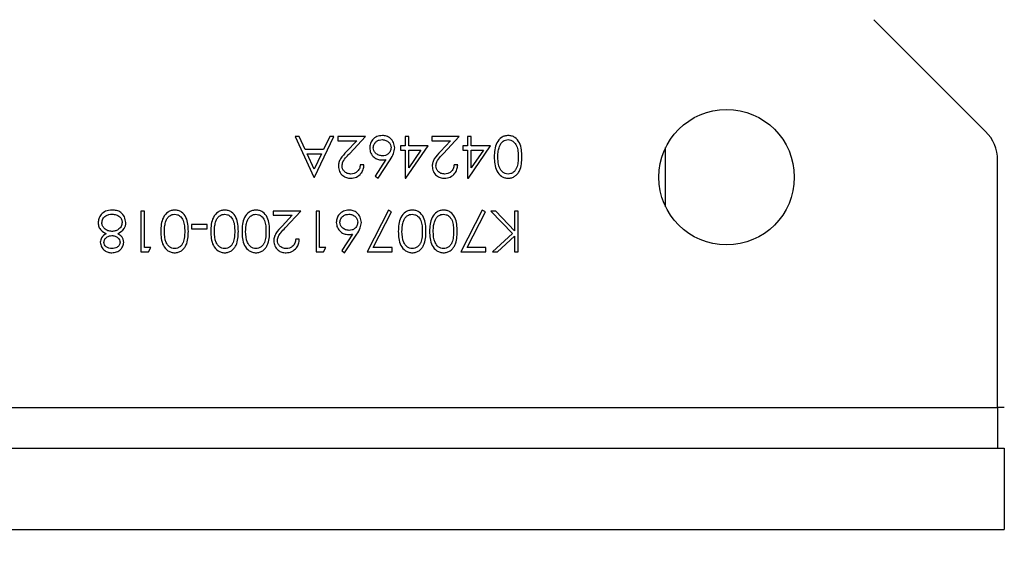
# Model space of a CAD drawing. Units: millimetres. Extents: x 8 to 201, y 4 to 288.
# Drawn here: x 87 to 92, y 102 to 104 of the extents above; entities that cross this region are included whole.
import ezdxf

# ---------------------------------------------------------------- set-up
doc = ezdxf.new("R2010")
doc.units = ezdxf.units.MM
doc.styles.add('SLDTEXTSTYLE0', font='TXT', dxfattribs={"width": 0.7})
doc.dimstyles.new('SLDDIMSTYLE4', dxfattribs={"dimtxt": 2.731911, "dimasz": 2.64, "dimexe": 0, "dimexo": 0.0625, "dimgap": 0.682978, "dimtad": 1, "dimlfac": 30, "dimrnd": 1e-09, "dimzin": 12, "dimdsep": 46, "dimtxsty": 'SLDTEXTSTYLE0', "dimsah": 1, "dimcen": 0.09, "dimadec": 0, "dimazin": 3, "dimtfac": 1, "dimtmove": 0, "dimatfit": 0, "dimfxl": 0, "dimfrac": 2, "dimtolj": 1, "dimtzin": 12, "dimarcsym": 0})

# ---------------------------------------------------------------- blocks, each defined once
blk = doc.blocks.new('_D_7')
at = {"color": 7, "linetype": 'Continuous', "lineweight": 0}
for p, q in [((99.413, 104.2278), (99.413, 109.3078)), ((92.3461, 104.2278), (100.413, 104.2278)), ((99.413, 104.2278), (99.413, 95.8278)), ((92.3461, 95.8278), (100.413, 95.8278)), ((99.413, 95.8278), (99.413, 90.7478))]:
    blk.add_line(p, q, dxfattribs=at)
at = {"color": 7, "linetype": 'Continuous', "lineweight": 18}
for points in [[(99.413, 104.2278), (99.821, 106.8678), (99.005, 106.8678)], [(99.413, 95.8278), (99.005, 93.1878), (99.821, 93.1878)]]:
    blk.add_solid(points, dxfattribs=at)
at = {"color": 7, "linetype": 'Continuous', "lineweight": 18, "insert": (96.6845, 97.6525), "char_height": 2.11667, "attachment_point": 1, "rotation": 90, "style": 'SLDTEXTSTYLE0'}
blk.add_mtext('252', dxfattribs=at)

msp = doc.modelspace()

# ---------------------------------------------------------------- linework, layer by layer
at = {"color": 7, "linetype": 'Continuous', "lineweight": 25}
for p, q in [((92.03704, 103.61974), (91.48753, 104.16925)), ((88.65872, 103.5945), (88.63921, 103.5945)), ((88.63921, 103.5945), (88.73152, 103.3945)), ((88.68829, 103.53039), (88.65872, 103.5945)), ((88.73408, 103.3945), (88.82895, 103.5945)), ((88.80936, 103.5945), (88.77895, 103.53039)), ((88.82895, 103.5945), (88.80936, 103.5945)), ((88.98536, 103.5945), (88.84947, 103.5945)), ((88.84947, 103.5945), (88.84947, 103.57398)), ((88.9078, 103.51172), (88.98536, 103.5945)), ((89.18024, 103.5945), (89.18024, 103.54834)), ((89.19818, 103.5945), (89.18024, 103.5945)), ((89.19818, 103.54834), (89.19818, 103.5945)), ((89.4469, 103.5945), (89.311, 103.5945)), ((89.311, 103.5945), (89.311, 103.57398)), ((89.36934, 103.51172), (89.4469, 103.5945)), ((89.50588, 103.5945), (89.48793, 103.5945)), ((89.48793, 103.5945), (89.48793, 103.54834)), ((89.50588, 103.54834), (89.50588, 103.5945)), ((88.84947, 103.57398), (88.94253, 103.57398)), ((88.94253, 103.57398), (88.89249, 103.52058)), ((89.15716, 103.54834), (89.15716, 103.52783)), ((89.18024, 103.54834), (89.15716, 103.54834)), ((89.18388, 103.38937), (89.29306, 103.54834)), ((89.29306, 103.54834), (89.19818, 103.54834)), ((89.311, 103.57398), (89.40407, 103.57398)), ((89.40407, 103.57398), (89.35403, 103.52058)), ((89.48793, 103.54834), (89.46485, 103.54834)), ((89.46485, 103.54834), (89.46485, 103.52783)), ((89.49157, 103.38937), (89.60075, 103.54834)), ((89.60075, 103.54834), (89.50588, 103.54834)), ((88.77895, 103.53039), (88.68829, 103.53039)), ((88.69774, 103.50988), (88.76922, 103.50988)), ((88.733, 103.43348), (88.69774, 103.50988)), ((88.76922, 103.50988), (88.733, 103.43348)), ((89.15716, 103.52783), (89.18024, 103.52783)), ((89.18024, 103.52783), (89.18024, 103.38937)), ((89.2578, 103.52783), (89.19818, 103.44097)), ((89.19818, 103.52783), (89.2578, 103.52783)), ((89.19818, 103.44097), (89.19818, 103.52783)), ((89.46485, 103.52783), (89.48793, 103.52783)), ((89.48793, 103.52783), (89.48793, 103.38937)), ((89.56549, 103.52783), (89.50588, 103.44097)), ((89.50588, 103.52783), (89.56549, 103.52783)), ((89.50588, 103.44097), (89.50588, 103.52783)), ((90.46229, 103.2492), (90.46229, 103.53979)), ((88.97767, 103.45604), (88.95972, 103.45604)), ((89.08592, 103.48104), (89.03308, 103.40023)), ((89.0469, 103.38937), (89.1066, 103.48063)), ((89.43921, 103.45604), (89.42126, 103.45604)), ((92.09562, 102.26116), (92.09562, 103.47832)), ((89.03308, 103.40023), (89.0469, 103.38937)), ((88.73152, 103.3945), (88.73408, 103.3945)), ((89.18024, 103.38937), (89.18388, 103.38937)), ((89.48793, 103.38937), (89.49157, 103.38937)), ((87.88024, 103.22783), (87.88024, 103.02783)), ((87.89818, 103.22783), (87.88024, 103.22783)), ((87.89818, 103.04834), (87.89818, 103.22783)), ((88.53152, 103.22783), (88.53152, 103.20732)), ((88.66741, 103.22783), (88.53152, 103.22783)), ((88.53152, 103.20732), (88.62459, 103.20732)), ((88.62459, 103.20732), (88.57455, 103.15391)), ((88.58985, 103.14506), (88.66741, 103.22783)), ((88.75972, 103.22783), (88.74177, 103.22783)), ((88.74177, 103.22783), (88.74177, 103.02783)), ((88.75972, 103.04834), (88.75972, 103.22783)), ((89.09818, 103.23296), (88.99306, 103.02783)), ((89.02342, 103.04834), (89.11369, 103.22442)), ((89.11369, 103.22442), (89.09818, 103.23296)), ((89.55972, 103.23296), (89.45459, 103.02783)), ((89.48496, 103.04834), (89.57523, 103.22442)), ((89.57523, 103.22442), (89.55972, 103.23296)), ((89.62595, 103.22783), (89.60203, 103.22783)), ((89.60203, 103.22783), (89.708, 103.11757)), ((89.7187, 103.13132), (89.62595, 103.22783)), ((89.73665, 103.22783), (89.7187, 103.22783)), ((89.7187, 103.22783), (89.7187, 103.13132)), ((89.73665, 103.02783), (89.73665, 103.22783)), ((88.20588, 103.16116), (88.12895, 103.16116)), ((88.12895, 103.16116), (88.12895, 103.14065)), ((88.20588, 103.14065), (88.20588, 103.16116)), ((88.12895, 103.14065), (88.20588, 103.14065)), ((88.92182, 103.11437), (88.86898, 103.03356)), ((88.8828, 103.0227), (88.94249, 103.11397)), ((89.708, 103.11757), (89.60972, 103.02783)), ((88.65972, 103.08937), (88.64177, 103.08937)), ((89.63532, 103.02783), (89.7187, 103.10399)), ((89.7187, 103.10399), (89.7187, 103.02783)), ((87.88024, 103.02783), (87.91721, 103.02783)), ((87.92895, 103.04834), (87.89818, 103.04834)), ((87.91721, 103.02783), (87.92895, 103.04834)), ((88.74177, 103.02783), (88.77875, 103.02783)), ((88.79049, 103.04834), (88.75972, 103.04834)), ((88.77875, 103.02783), (88.79049, 103.04834)), ((88.86898, 103.03356), (88.8828, 103.0227)), ((88.99306, 103.02783), (89.11613, 103.02783)), ((89.11613, 103.04834), (89.02342, 103.04834)), ((89.11613, 103.02783), (89.11613, 103.04834)), ((89.45459, 103.02783), (89.57767, 103.02783)), ((89.57767, 103.04834), (89.48496, 103.04834)), ((89.57767, 103.02783), (89.57767, 103.04834)), ((89.60972, 103.02783), (89.63532, 103.02783)), ((89.7187, 103.02783), (89.73665, 103.02783)), ((71.26159, 102.26116), (92.09562, 102.26116)), ((92.12895, 102.26116), (92.09562, 102.26116)), ((92.09562, 102.26116), (92.09562, 102.06116)), ((71.61651, 102.06116), (92.12895, 102.06116)), ((92.12895, 102.06116), (92.12895, 101.66116)), ((72.03674, 101.66116), (92.12895, 101.66116))]:
    msp.add_line(p, q, dxfattribs=at)
msp.add_circle((90.76229, 103.3945), 0.33333, dxfattribs=at)
msp.add_arc((91.89562, 103.47832), 0.2, 0, 45, dxfattribs=at)
for points, knots in [([(89.06838, 103.59962), (89.05927, 103.59853), (89.04105, 103.59633), (89.01998, 103.5805), (89.00776, 103.5599), (89.00651, 103.54555), (89.00588, 103.53837)], [0, 0, 0, 0, 0.27976745, 0.55938944, 0.77958699, 1, 1, 1, 1]), ([(89.12895, 103.53873), (89.12784, 103.54766), (89.12561, 103.56551), (89.10975, 103.58594), (89.08945, 103.59763), (89.0754, 103.59896), (89.06838, 103.59962)], [0, 0, 0, 0, 0.2797409, 0.5592043, 0.7795722, 1, 1, 1, 1]), ([(89.68773, 103.59962), (89.68185, 103.59915), (89.67009, 103.5982), (89.64866, 103.58771), (89.62939, 103.56414), (89.61967, 103.52981), (89.61902, 103.50633), (89.6187, 103.49458)], [0, 0, 0, 0, 0.1251932, 0.2503883, 0.4988622, 0.7489981, 1, 1, 1, 1]), ([(89.75459, 103.49458), (89.7543, 103.50624), (89.75371, 103.52952), (89.74522, 103.56386), (89.72648, 103.58771), (89.70524, 103.5982), (89.69356, 103.59915), (89.68773, 103.59962)], [0, 0, 0, 0, 0.2510544, 0.5012223, 0.749649, 0.8748188, 1, 1, 1, 1]), ([(89.02383, 103.53945), (89.02469, 103.54558), (89.02644, 103.55787), (89.0389, 103.57056), (89.05294, 103.57802), (89.06259, 103.57875), (89.06741, 103.57911)], [0, 0, 0, 0, 0.2789932, 0.5587948, 0.7792669, 1, 1, 1, 1]), ([(89.06741, 103.57911), (89.07356, 103.57849), (89.08583, 103.57726), (89.10013, 103.56706), (89.10947, 103.55392), (89.11049, 103.54427), (89.111, 103.53945)], [0, 0, 0, 0, 0.2800224, 0.5598934, 0.7800088, 1, 1, 1, 1]), ([(89.64422, 103.54478), (89.64633, 103.54987), (89.65054, 103.56005), (89.66152, 103.57113), (89.67418, 103.57788), (89.68281, 103.5787), (89.68713, 103.57911)], [0, 0, 0, 0, 0.280262, 0.5597794, 0.7799888, 1, 1, 1, 1]), ([(89.68713, 103.57911), (89.6917, 103.57862), (89.70086, 103.57764), (89.71706, 103.56847), (89.73089, 103.54912), (89.7361, 103.5219), (89.73646, 103.50364), (89.73665, 103.4945)], [0, 0, 0, 0, 0.1251229, 0.2503719, 0.4986292, 0.7489148, 1, 1, 1, 1]), ([(88.89249, 103.52058), (88.88162, 103.50908), (88.86647, 103.49306), (88.85348, 103.4675), (88.85251, 103.45505), (88.85203, 103.44882)], [0, 0, 0, 0, 0.5603618, 0.7801628, 1, 1, 1, 1]), ([(88.86998, 103.45043), (88.87096, 103.45731), (88.87346, 103.47478), (88.89095, 103.49359), (88.90292, 103.50648), (88.9078, 103.51172)], [0, 0, 0, 0, 0.2784755, 0.7061387, 1, 1, 1, 1]), ([(89.00588, 103.53837), (89.00685, 103.52959), (89.0088, 103.51204), (89.02501, 103.49266), (89.04455, 103.48085), (89.05832, 103.47969), (89.06521, 103.47911)], [0, 0, 0, 0, 0.2796683, 0.55927403, 0.77954066, 1, 1, 1, 1]), ([(89.06898, 103.49962), (89.0627, 103.5002), (89.05014, 103.50135), (89.0354, 103.51149), (89.0254, 103.52463), (89.02435, 103.53451), (89.02383, 103.53945)], [0, 0, 0, 0, 0.2801342, 0.5600306, 0.7801101, 1, 1, 1, 1]), ([(89.111, 103.53945), (89.11026, 103.53338), (89.10877, 103.52125), (89.09726, 103.50795), (89.08328, 103.50059), (89.07375, 103.49995), (89.06898, 103.49962)], [0, 0, 0, 0, 0.2794536, 0.5590497, 0.779237, 1, 1, 1, 1]), ([(89.1066, 103.48063), (89.11317, 103.49062), (89.12489, 103.50844), (89.12771, 103.52948), (89.12895, 103.53873)], [0, 0, 0, 0, 0.5608235, 1, 1, 1, 1]), ([(89.35403, 103.52058), (89.34315, 103.50908), (89.32801, 103.49306), (89.31502, 103.4675), (89.31405, 103.45505), (89.31357, 103.44882)], [0, 0, 0, 0, 0.5603618, 0.7801628, 1, 1, 1, 1]), ([(89.33152, 103.45043), (89.3325, 103.45731), (89.335, 103.47478), (89.35249, 103.49359), (89.36446, 103.50648), (89.36934, 103.51172)], [0, 0, 0, 0, 0.2784755, 0.7061387, 1, 1, 1, 1]), ([(89.63665, 103.4945), (89.63688, 103.50407), (89.63729, 103.52118), (89.6421, 103.53757), (89.64422, 103.54478)], [0, 0, 0, 0, 0.5600972, 1, 1, 1, 1]), ([(88.85203, 103.44882), (88.85311, 103.43997), (88.85527, 103.42226), (88.87138, 103.40235), (88.89152, 103.39086), (88.90547, 103.38987), (88.91245, 103.38937)], [0, 0, 0, 0, 0.2795006, 0.5592802, 0.7794245, 1, 1, 1, 1]), ([(88.91337, 103.40988), (88.90717, 103.41051), (88.89478, 103.41177), (88.88064, 103.42248), (88.87143, 103.43582), (88.87046, 103.44556), (88.86998, 103.45043)], [0, 0, 0, 0, 0.2799002, 0.5596137, 0.7798464, 1, 1, 1, 1]), ([(88.91245, 103.38937), (88.92219, 103.39048), (88.94168, 103.39271), (88.96315, 103.41101), (88.97545, 103.43314), (88.97693, 103.4484), (88.97767, 103.45604)], [0, 0, 0, 0, 0.2794826, 0.5589871, 0.7793196, 1, 1, 1, 1]), ([(88.95972, 103.45604), (88.95872, 103.44926), (88.95673, 103.43573), (88.94495, 103.42002), (88.92943, 103.41115), (88.91873, 103.4103), (88.91337, 103.40988)], [0, 0, 0, 0, 0.2804337, 0.5596038, 0.7795885, 1, 1, 1, 1]), ([(89.06521, 103.47911), (89.0691, 103.47923), (89.07605, 103.47943), (89.08291, 103.48055), (89.08592, 103.48104)], [0, 0, 0, 0, 0.5598633, 1, 1, 1, 1]), ([(89.31357, 103.44882), (89.31465, 103.43997), (89.31681, 103.42226), (89.33292, 103.40235), (89.35306, 103.39086), (89.367, 103.38987), (89.37399, 103.38937)], [0, 0, 0, 0, 0.27950056, 0.55928021, 0.77942455, 1, 1, 1, 1]), ([(89.37491, 103.40988), (89.36871, 103.41051), (89.35631, 103.41177), (89.34218, 103.42248), (89.33297, 103.43582), (89.332, 103.44556), (89.33152, 103.45043)], [0, 0, 0, 0, 0.2799002, 0.5596137, 0.7798464, 1, 1, 1, 1]), ([(89.37399, 103.38937), (89.38373, 103.39048), (89.40322, 103.39271), (89.42469, 103.41101), (89.43699, 103.43314), (89.43847, 103.4484), (89.43921, 103.45604)], [0, 0, 0, 0, 0.2794826, 0.5589871, 0.7793196, 1, 1, 1, 1]), ([(89.42126, 103.45604), (89.42026, 103.44926), (89.41827, 103.43573), (89.40649, 103.42002), (89.39097, 103.41115), (89.38026, 103.4103), (89.37491, 103.40988)], [0, 0, 0, 0, 0.2804337, 0.5596038, 0.7795885, 1, 1, 1, 1]), ([(89.6187, 103.49458), (89.61903, 103.48281), (89.61969, 103.4593), (89.62944, 103.42497), (89.64859, 103.40124), (89.67007, 103.39078), (89.68184, 103.38984), (89.68773, 103.38937)], [0, 0, 0, 0, 0.2509839, 0.5011348, 0.7496643, 0.8748305, 1, 1, 1, 1]), ([(89.68713, 103.40988), (89.68205, 103.41049), (89.67188, 103.4117), (89.65849, 103.42033), (89.64672, 103.43538), (89.63783, 103.46077), (89.63709, 103.48192), (89.63665, 103.4945)], [0, 0, 0, 0, 0.13871534, 0.27778461, 0.4223309, 0.656486, 1, 1, 1, 1]), ([(89.73665, 103.4945), (89.73646, 103.48535), (89.73609, 103.4671), (89.73161, 103.44433), (89.72275, 103.42813), (89.71305, 103.41828), (89.70088, 103.41126), (89.69171, 103.41034), (89.68713, 103.40988)], [0, 0, 0, 0, 0.2505003, 0.5002108, 0.6252743, 0.7501108, 0.8751255, 1, 1, 1, 1]), ([(89.68773, 103.38937), (89.69357, 103.38984), (89.70527, 103.3908), (89.72123, 103.39883), (89.73422, 103.41078), (89.74663, 103.43077), (89.7538, 103.4596), (89.75433, 103.4829), (89.75459, 103.49458)], [0, 0, 0, 0, 0.12488937, 0.24980176, 0.37472729, 0.49983578, 0.7494741, 1, 1, 1, 1]), ([(87.68512, 103.211), (87.68025, 103.20398), (87.67152, 103.19142), (87.67045, 103.17626), (87.66998, 103.16958)], [0, 0, 0, 0, 0.5593294, 1, 1, 1, 1]), ([(87.73821, 103.23296), (87.72683, 103.23213), (87.70653, 103.23065), (87.69166, 103.21701), (87.68512, 103.211)], [0, 0, 0, 0, 0.5601794, 1, 1, 1, 1]), ([(87.68793, 103.16994), (87.68902, 103.17677), (87.69121, 103.19046), (87.70552, 103.20449), (87.72183, 103.21156), (87.73261, 103.21215), (87.73801, 103.21245)], [0, 0, 0, 0, 0.2786376, 0.5584275, 0.7789824, 1, 1, 1, 1]), ([(87.73801, 103.21245), (87.74474, 103.21199), (87.75818, 103.21109), (87.77503, 103.20179), (87.78584, 103.18763), (87.78723, 103.17709), (87.78793, 103.17182)], [0, 0, 0, 0, 0.2807246, 0.5602694, 0.7802307, 1, 1, 1, 1]), ([(87.80588, 103.17122), (87.80443, 103.18073), (87.80154, 103.19978), (87.7836, 103.22118), (87.76083, 103.23175), (87.74576, 103.23255), (87.73821, 103.23296)], [0, 0, 0, 0, 0.27917233, 0.55888189, 0.77905187, 1, 1, 1, 1]), ([(88.0467, 103.23296), (88.04082, 103.23248), (88.02906, 103.23153), (88.00763, 103.22104), (87.98837, 103.19747), (87.97864, 103.16314), (87.978, 103.13967), (87.97767, 103.12791)], [0, 0, 0, 0, 0.1251932, 0.2503883, 0.4988622, 0.7489981, 1, 1, 1, 1]), ([(88.00319, 103.17811), (88.0053, 103.18321), (88.00952, 103.19338), (88.02049, 103.20446), (88.03316, 103.21121), (88.04179, 103.21203), (88.0461, 103.21245)], [0, 0, 0, 0, 0.280262, 0.5597794, 0.7799888, 1, 1, 1, 1]), ([(88.0461, 103.21245), (88.05068, 103.21195), (88.05983, 103.21097), (88.07604, 103.2018), (88.08987, 103.18245), (88.09507, 103.15523), (88.09544, 103.13697), (88.09562, 103.12783)], [0, 0, 0, 0, 0.1251229, 0.2503719, 0.4986292, 0.7489148, 1, 1, 1, 1]), ([(88.11357, 103.12791), (88.11327, 103.13957), (88.11269, 103.16286), (88.10419, 103.19719), (88.08546, 103.22104), (88.06421, 103.23154), (88.05254, 103.23248), (88.0467, 103.23296)], [0, 0, 0, 0, 0.2510544, 0.5012223, 0.749649, 0.8748188, 1, 1, 1, 1]), ([(88.29286, 103.23296), (88.28697, 103.23248), (88.27521, 103.23153), (88.25378, 103.22104), (88.23452, 103.19747), (88.2248, 103.16314), (88.22415, 103.13967), (88.22383, 103.12791)], [0, 0, 0, 0, 0.1251932, 0.2503883, 0.4988622, 0.7489981, 1, 1, 1, 1]), ([(88.24935, 103.17811), (88.25146, 103.18321), (88.25567, 103.19338), (88.26665, 103.20446), (88.27931, 103.21121), (88.28794, 103.21203), (88.29225, 103.21245)], [0, 0, 0, 0, 0.280262, 0.5597794, 0.7799888, 1, 1, 1, 1]), ([(88.29225, 103.21245), (88.29683, 103.21195), (88.30598, 103.21097), (88.32219, 103.2018), (88.33602, 103.18245), (88.34123, 103.15523), (88.34159, 103.13697), (88.34177, 103.12783)], [0, 0, 0, 0, 0.1251229, 0.2503719, 0.4986292, 0.7489148, 1, 1, 1, 1]), ([(88.35972, 103.12791), (88.35943, 103.13957), (88.35884, 103.16286), (88.35035, 103.19719), (88.33161, 103.22104), (88.31036, 103.23154), (88.29869, 103.23248), (88.29286, 103.23296)], [0, 0, 0, 0, 0.2510544, 0.5012223, 0.749649, 0.8748188, 1, 1, 1, 1]), ([(88.4467, 103.23296), (88.44082, 103.23248), (88.42906, 103.23153), (88.40763, 103.22104), (88.38837, 103.19747), (88.37864, 103.16314), (88.378, 103.13967), (88.37767, 103.12791)], [0, 0, 0, 0, 0.1251932, 0.2503883, 0.4988622, 0.7489981, 1, 1, 1, 1]), ([(88.40319, 103.17811), (88.4053, 103.18321), (88.40952, 103.19338), (88.42049, 103.20446), (88.43316, 103.21121), (88.44179, 103.21203), (88.4461, 103.21245)], [0, 0, 0, 0, 0.280262, 0.5597794, 0.7799888, 1, 1, 1, 1]), ([(88.4461, 103.21245), (88.45068, 103.21195), (88.45983, 103.21097), (88.47604, 103.2018), (88.48987, 103.18245), (88.49507, 103.15523), (88.49544, 103.13697), (88.49562, 103.12783)], [0, 0, 0, 0, 0.12512289, 0.2503719, 0.49862922, 0.74891479, 1, 1, 1, 1]), ([(88.51357, 103.12791), (88.51327, 103.13957), (88.51269, 103.16286), (88.50419, 103.19719), (88.48546, 103.22104), (88.46421, 103.23154), (88.45254, 103.23248), (88.4467, 103.23296)], [0, 0, 0, 0, 0.2510544, 0.5012223, 0.749649, 0.8748188, 1, 1, 1, 1]), ([(88.90427, 103.23296), (88.89516, 103.23186), (88.87695, 103.22966), (88.85588, 103.21383), (88.84366, 103.19323), (88.8424, 103.17888), (88.84177, 103.1717)], [0, 0, 0, 0, 0.2797674, 0.5593894, 0.779587, 1, 1, 1, 1]), ([(88.85972, 103.17278), (88.86059, 103.17892), (88.86233, 103.1912), (88.8748, 103.20389), (88.88884, 103.21135), (88.89849, 103.21208), (88.90331, 103.21245)], [0, 0, 0, 0, 0.2789932, 0.5587948, 0.7792669, 1, 1, 1, 1]), ([(88.90331, 103.21245), (88.90945, 103.21183), (88.92173, 103.21059), (88.93603, 103.20039), (88.94537, 103.18726), (88.94639, 103.17761), (88.9469, 103.17278)], [0, 0, 0, 0, 0.2800224, 0.5598934, 0.7800088, 1, 1, 1, 1]), ([(88.96485, 103.17206), (88.96373, 103.18099), (88.9615, 103.19884), (88.94564, 103.21927), (88.92535, 103.23097), (88.9113, 103.23229), (88.90427, 103.23296)], [0, 0, 0, 0, 0.2797409, 0.5592043, 0.7795722, 1, 1, 1, 1]), ([(89.21593, 103.23296), (89.21005, 103.23248), (89.19829, 103.23153), (89.17686, 103.22104), (89.1576, 103.19747), (89.14787, 103.16314), (89.14723, 103.13967), (89.1469, 103.12791)], [0, 0, 0, 0, 0.1251932, 0.2503883, 0.4988622, 0.7489981, 1, 1, 1, 1]), ([(89.17242, 103.17811), (89.17453, 103.18321), (89.17875, 103.19338), (89.18972, 103.20446), (89.20239, 103.21121), (89.21102, 103.21203), (89.21533, 103.21245)], [0, 0, 0, 0, 0.280262, 0.5597794, 0.7799888, 1, 1, 1, 1]), ([(89.21533, 103.21245), (89.21991, 103.21195), (89.22906, 103.21097), (89.24527, 103.2018), (89.2591, 103.18245), (89.2643, 103.15523), (89.26467, 103.13697), (89.26485, 103.12783)], [0, 0, 0, 0, 0.1251229, 0.2503719, 0.4986292, 0.7489148, 1, 1, 1, 1]), ([(89.2828, 103.12791), (89.28251, 103.13957), (89.28192, 103.16286), (89.27342, 103.19719), (89.25469, 103.22104), (89.23344, 103.23154), (89.22177, 103.23248), (89.21593, 103.23296)], [0, 0, 0, 0, 0.2510544, 0.5012223, 0.749649, 0.8748188, 1, 1, 1, 1]), ([(89.36978, 103.23296), (89.3639, 103.23248), (89.35214, 103.23153), (89.33071, 103.22104), (89.31144, 103.19747), (89.30172, 103.16314), (89.30107, 103.13967), (89.30075, 103.12791)], [0, 0, 0, 0, 0.1251932, 0.2503883, 0.4988622, 0.7489981, 1, 1, 1, 1]), ([(89.32627, 103.17811), (89.32838, 103.18321), (89.33259, 103.19338), (89.34357, 103.20446), (89.35623, 103.21121), (89.36486, 103.21203), (89.36918, 103.21245)], [0, 0, 0, 0, 0.280262, 0.5597794, 0.7799888, 1, 1, 1, 1]), ([(89.36918, 103.21245), (89.37375, 103.21195), (89.38291, 103.21097), (89.39911, 103.2018), (89.41295, 103.18245), (89.41815, 103.15523), (89.41851, 103.13697), (89.4187, 103.12783)], [0, 0, 0, 0, 0.1251229, 0.2503719, 0.4986292, 0.7489148, 1, 1, 1, 1]), ([(89.43665, 103.12791), (89.43635, 103.13957), (89.43577, 103.16286), (89.42727, 103.19719), (89.40853, 103.22104), (89.38729, 103.23154), (89.37562, 103.23248), (89.36978, 103.23296)], [0, 0, 0, 0, 0.2510544, 0.5012223, 0.749649, 0.8748188, 1, 1, 1, 1]), ([(87.66998, 103.16958), (87.67061, 103.16307), (87.67188, 103.15004), (87.68522, 103.13002), (87.69976, 103.12157), (87.70864, 103.11641)], [0, 0, 0, 0, 0.2799303, 0.5598323, 1, 1, 1, 1]), ([(87.73685, 103.12783), (87.73014, 103.12846), (87.71674, 103.12971), (87.70111, 103.14056), (87.68995, 103.15416), (87.6886, 103.16468), (87.68793, 103.16994)], [0, 0, 0, 0, 0.2801556, 0.5601061, 0.7803496, 1, 1, 1, 1]), ([(87.78793, 103.17182), (87.78677, 103.16484), (87.78445, 103.15085), (87.76967, 103.13687), (87.75339, 103.12889), (87.74236, 103.12818), (87.73685, 103.12783)], [0, 0, 0, 0, 0.2784876, 0.5584799, 0.7790927, 1, 1, 1, 1]), ([(87.76641, 103.11641), (87.77803, 103.12351), (87.79425, 103.13343), (87.80468, 103.1555), (87.80548, 103.16598), (87.80588, 103.17122)], [0, 0, 0, 0, 0.5580838, 0.7789965, 1, 1, 1, 1]), ([(87.99562, 103.12783), (87.99585, 103.13741), (87.99627, 103.15451), (88.00108, 103.1709), (88.00319, 103.17811)], [0, 0, 0, 0, 0.56009718, 1, 1, 1, 1]), ([(88.24177, 103.12783), (88.24201, 103.13741), (88.24242, 103.15451), (88.24723, 103.1709), (88.24935, 103.17811)], [0, 0, 0, 0, 0.56009718, 1, 1, 1, 1]), ([(88.39562, 103.12783), (88.39585, 103.13741), (88.39627, 103.15451), (88.40108, 103.1709), (88.40319, 103.17811)], [0, 0, 0, 0, 0.5600972, 1, 1, 1, 1]), ([(88.84177, 103.1717), (88.84275, 103.16292), (88.84469, 103.14537), (88.86091, 103.12599), (88.88045, 103.11419), (88.89422, 103.11303), (88.90111, 103.11245)], [0, 0, 0, 0, 0.2796683, 0.559274, 0.7795407, 1, 1, 1, 1]), ([(88.90487, 103.13296), (88.89859, 103.13353), (88.88604, 103.13469), (88.87129, 103.14483), (88.86129, 103.15796), (88.86025, 103.16784), (88.85972, 103.17278)], [0, 0, 0, 0, 0.2801342, 0.5600306, 0.7801101, 1, 1, 1, 1]), ([(88.9469, 103.17278), (88.94616, 103.16672), (88.94467, 103.15459), (88.93316, 103.14129), (88.91918, 103.13392), (88.90965, 103.13328), (88.90487, 103.13296)], [0, 0, 0, 0, 0.2794536, 0.5590497, 0.779237, 1, 1, 1, 1]), ([(88.94249, 103.11397), (88.94907, 103.12396), (88.96079, 103.14177), (88.96361, 103.16282), (88.96485, 103.17206)], [0, 0, 0, 0, 0.5608235, 1, 1, 1, 1]), ([(89.16485, 103.12783), (89.16508, 103.13741), (89.1655, 103.15451), (89.17031, 103.1709), (89.17242, 103.17811)], [0, 0, 0, 0, 0.5600972, 1, 1, 1, 1]), ([(89.3187, 103.12783), (89.31893, 103.13741), (89.31934, 103.15451), (89.32415, 103.1709), (89.32627, 103.17811)], [0, 0, 0, 0, 0.5600972, 1, 1, 1, 1]), ([(87.70864, 103.11641), (87.69988, 103.11077), (87.68425, 103.10069), (87.68146, 103.08256), (87.68024, 103.07458)], [0, 0, 0, 0, 0.5603602, 1, 1, 1, 1]), ([(87.79562, 103.07402), (87.79507, 103.07908), (87.79398, 103.08919), (87.78434, 103.10519), (87.77321, 103.11216), (87.76641, 103.11641)], [0, 0, 0, 0, 0.2801349, 0.5604168, 1, 1, 1, 1]), ([(87.97767, 103.12791), (87.978, 103.11614), (87.97867, 103.09263), (87.98842, 103.0583), (88.00756, 103.03457), (88.02905, 103.02411), (88.04082, 103.02317), (88.0467, 103.0227)], [0, 0, 0, 0, 0.2509839, 0.5011348, 0.7496643, 0.8748305, 1, 1, 1, 1]), ([(88.0461, 103.04321), (88.04153, 103.0437), (88.03237, 103.04466), (88.01619, 103.05395), (87.99747, 103.08145), (87.99636, 103.10926), (87.99562, 103.12783)], [0, 0, 0, 0, 0.1254015, 0.2509794, 0.4999285, 1, 1, 1, 1]), ([(88.09562, 103.12783), (88.09544, 103.11869), (88.09507, 103.10043), (88.09058, 103.07766), (88.08172, 103.06147), (88.07202, 103.05162), (88.05986, 103.04459), (88.05069, 103.04367), (88.0461, 103.04321)], [0, 0, 0, 0, 0.2505003, 0.5002108, 0.6252743, 0.7501108, 0.8751255, 1, 1, 1, 1]), ([(88.0467, 103.0227), (88.05255, 103.02318), (88.06424, 103.02413), (88.0802, 103.03216), (88.0932, 103.04411), (88.10561, 103.0641), (88.11278, 103.09293), (88.1133, 103.11624), (88.11357, 103.12791)], [0, 0, 0, 0, 0.12488937, 0.24980176, 0.37472729, 0.49983578, 0.7494741, 1, 1, 1, 1]), ([(88.22383, 103.12791), (88.22416, 103.11614), (88.22482, 103.09263), (88.23457, 103.0583), (88.25371, 103.03457), (88.2752, 103.02411), (88.28697, 103.02317), (88.29286, 103.0227)], [0, 0, 0, 0, 0.2509839, 0.5011348, 0.7496643, 0.8748305, 1, 1, 1, 1]), ([(88.29225, 103.04321), (88.28768, 103.0437), (88.27852, 103.04466), (88.26234, 103.05395), (88.24362, 103.08145), (88.24251, 103.10926), (88.24177, 103.12783)], [0, 0, 0, 0, 0.1254015, 0.2509794, 0.4999285, 1, 1, 1, 1]), ([(88.34177, 103.12783), (88.34159, 103.11869), (88.34122, 103.10043), (88.33673, 103.07766), (88.32788, 103.06147), (88.31817, 103.05162), (88.30601, 103.04459), (88.29684, 103.04367), (88.29225, 103.04321)], [0, 0, 0, 0, 0.25050029, 0.50021077, 0.62527429, 0.75011075, 0.87512554, 1, 1, 1, 1]), ([(88.29286, 103.0227), (88.2987, 103.02318), (88.31039, 103.02413), (88.32636, 103.03216), (88.33935, 103.04411), (88.35176, 103.0641), (88.35893, 103.09293), (88.35946, 103.11624), (88.35972, 103.12791)], [0, 0, 0, 0, 0.1248894, 0.2498018, 0.3747273, 0.4998358, 0.7494741, 1, 1, 1, 1]), ([(88.37767, 103.12791), (88.378, 103.11614), (88.37867, 103.09263), (88.38842, 103.0583), (88.40756, 103.03457), (88.42905, 103.02411), (88.44082, 103.02317), (88.4467, 103.0227)], [0, 0, 0, 0, 0.2509839, 0.5011348, 0.7496643, 0.8748305, 1, 1, 1, 1]), ([(88.4461, 103.04321), (88.44153, 103.0437), (88.43237, 103.04466), (88.41619, 103.05395), (88.39747, 103.08145), (88.39636, 103.10926), (88.39562, 103.12783)], [0, 0, 0, 0, 0.1254015, 0.2509794, 0.4999285, 1, 1, 1, 1]), ([(88.49562, 103.12783), (88.49544, 103.11869), (88.49507, 103.10043), (88.49058, 103.07766), (88.48172, 103.06147), (88.47202, 103.05162), (88.45986, 103.04459), (88.45069, 103.04367), (88.4461, 103.04321)], [0, 0, 0, 0, 0.2505003, 0.5002108, 0.6252743, 0.7501108, 0.8751255, 1, 1, 1, 1]), ([(88.4467, 103.0227), (88.45255, 103.02318), (88.46424, 103.02413), (88.4802, 103.03216), (88.4932, 103.04411), (88.50561, 103.0641), (88.51278, 103.09293), (88.5133, 103.11624), (88.51357, 103.12791)], [0, 0, 0, 0, 0.1248894, 0.2498018, 0.3747273, 0.4998358, 0.7494741, 1, 1, 1, 1]), ([(88.57455, 103.15391), (88.56367, 103.14241), (88.54852, 103.12639), (88.53553, 103.10083), (88.53457, 103.08838), (88.53408, 103.08216)], [0, 0, 0, 0, 0.5603618, 0.7801628, 1, 1, 1, 1]), ([(88.55203, 103.08376), (88.55296, 103.09067), (88.55483, 103.10453), (88.57047, 103.12432), (88.5825, 103.13719), (88.58985, 103.14506)], [0, 0, 0, 0, 0.2787165, 0.558849, 1, 1, 1, 1]), ([(88.90111, 103.11245), (88.905, 103.11256), (88.91195, 103.11277), (88.9188, 103.11388), (88.92182, 103.11437)], [0, 0, 0, 0, 0.5598633, 1, 1, 1, 1]), ([(89.1469, 103.12791), (89.14723, 103.11614), (89.1479, 103.09263), (89.15765, 103.0583), (89.17679, 103.03457), (89.19828, 103.02411), (89.21005, 103.02317), (89.21593, 103.0227)], [0, 0, 0, 0, 0.2509839, 0.5011348, 0.7496643, 0.8748305, 1, 1, 1, 1]), ([(89.21533, 103.04321), (89.21076, 103.0437), (89.2016, 103.04466), (89.18542, 103.05395), (89.1667, 103.08145), (89.16559, 103.10926), (89.16485, 103.12783)], [0, 0, 0, 0, 0.1254015, 0.2509794, 0.4999285, 1, 1, 1, 1]), ([(89.26485, 103.12783), (89.26467, 103.11869), (89.2643, 103.10043), (89.25981, 103.07766), (89.25095, 103.06147), (89.24125, 103.05162), (89.22909, 103.04459), (89.21992, 103.04367), (89.21533, 103.04321)], [0, 0, 0, 0, 0.2505003, 0.5002108, 0.6252743, 0.7501108, 0.8751255, 1, 1, 1, 1]), ([(89.21593, 103.0227), (89.22178, 103.02318), (89.23347, 103.02413), (89.24943, 103.03216), (89.26243, 103.04411), (89.27484, 103.0641), (89.28201, 103.09293), (89.28253, 103.11624), (89.2828, 103.12791)], [0, 0, 0, 0, 0.1248894, 0.2498018, 0.3747273, 0.4998358, 0.7494741, 1, 1, 1, 1]), ([(89.30075, 103.12791), (89.30108, 103.11614), (89.30174, 103.09263), (89.31149, 103.0583), (89.33064, 103.03457), (89.35212, 103.02411), (89.36389, 103.02317), (89.36978, 103.0227)], [0, 0, 0, 0, 0.2509839, 0.5011348, 0.7496643, 0.8748305, 1, 1, 1, 1]), ([(89.36918, 103.04321), (89.3646, 103.0437), (89.35544, 103.04466), (89.33926, 103.05395), (89.32055, 103.08145), (89.31944, 103.10926), (89.3187, 103.12783)], [0, 0, 0, 0, 0.1254015, 0.2509794, 0.4999285, 1, 1, 1, 1]), ([(89.4187, 103.12783), (89.41851, 103.11869), (89.41815, 103.10043), (89.41366, 103.07766), (89.4048, 103.06147), (89.3951, 103.05162), (89.38294, 103.04459), (89.37376, 103.04367), (89.36918, 103.04321)], [0, 0, 0, 0, 0.2505003, 0.5002108, 0.6252743, 0.7501108, 0.8751255, 1, 1, 1, 1]), ([(89.36978, 103.0227), (89.37562, 103.02318), (89.38732, 103.02413), (89.40328, 103.03216), (89.41627, 103.04411), (89.42869, 103.0641), (89.43585, 103.09293), (89.43638, 103.11624), (89.43665, 103.12791)], [0, 0, 0, 0, 0.1248894, 0.2498018, 0.3747273, 0.4998358, 0.7494741, 1, 1, 1, 1]), ([(87.68024, 103.07458), (87.68149, 103.06664), (87.684, 103.05074), (87.69977, 103.03381), (87.71821, 103.0243), (87.73074, 103.02324), (87.73701, 103.0227)], [0, 0, 0, 0, 0.2790433, 0.5587282, 0.7793688, 1, 1, 1, 1]), ([(87.69818, 103.0739), (87.69919, 103.07916), (87.70122, 103.0897), (87.71231, 103.10043), (87.72477, 103.10626), (87.73312, 103.10696), (87.73729, 103.10732)], [0, 0, 0, 0, 0.2786617, 0.5583345, 0.7791729, 1, 1, 1, 1]), ([(87.73801, 103.04321), (87.73275, 103.04347), (87.72226, 103.04399), (87.70913, 103.05109), (87.70014, 103.06163), (87.69883, 103.06982), (87.69818, 103.0739)], [0, 0, 0, 0, 0.2809929, 0.5603373, 0.7807157, 1, 1, 1, 1]), ([(87.73701, 103.0227), (87.74508, 103.02352), (87.76121, 103.02515), (87.78048, 103.03792), (87.79295, 103.05509), (87.79473, 103.06772), (87.79562, 103.07402)], [0, 0, 0, 0, 0.2801691, 0.5599891, 0.7802691, 1, 1, 1, 1]), ([(87.73729, 103.10732), (87.74267, 103.1068), (87.75344, 103.10578), (87.76615, 103.09741), (87.77567, 103.08694), (87.777, 103.07851), (87.77767, 103.0743)], [0, 0, 0, 0, 0.2803037, 0.5605128, 0.7808314, 1, 1, 1, 1]), ([(87.77767, 103.0743), (87.77668, 103.06913), (87.7747, 103.05873), (87.75961, 103.04588), (87.74619, 103.04422), (87.73801, 103.04321)], [0, 0, 0, 0, 0.2789918, 0.5602089, 1, 1, 1, 1]), ([(88.53408, 103.08216), (88.53516, 103.07331), (88.53732, 103.0556), (88.55343, 103.03568), (88.57357, 103.02419), (88.58752, 103.0232), (88.5945, 103.0227)], [0, 0, 0, 0, 0.2795006, 0.5592802, 0.7794245, 1, 1, 1, 1]), ([(88.59542, 103.04321), (88.58922, 103.04384), (88.57683, 103.0451), (88.56269, 103.05582), (88.55348, 103.06915), (88.55251, 103.07889), (88.55203, 103.08376)], [0, 0, 0, 0, 0.2799002, 0.5596137, 0.7798464, 1, 1, 1, 1]), ([(88.5945, 103.0227), (88.60424, 103.02382), (88.62373, 103.02605), (88.6452, 103.04434), (88.6575, 103.06647), (88.65898, 103.08173), (88.65972, 103.08937)], [0, 0, 0, 0, 0.2794826, 0.5589871, 0.7793196, 1, 1, 1, 1]), ([(88.64177, 103.08937), (88.64078, 103.08259), (88.63879, 103.06907), (88.627, 103.05335), (88.61148, 103.04448), (88.60078, 103.04364), (88.59542, 103.04321)], [0, 0, 0, 0, 0.2804337, 0.5596038, 0.7795885, 1, 1, 1, 1])]:
    msp.add_open_spline(points, degree=3, knots=knots, dxfattribs=at)

# ---------------------------------------------------------------- dimensions: what is measured, and where the dimension line sits
at = {"color": 7, "linetype": 'Continuous', "lineweight": 18}
dim = msp.add_linear_dim(base=(99.413, 95.82783), p1=(91.34611, 104.22783), p2=(91.34611, 95.82783), angle=90, dimstyle='SLDDIMSTYLE4', dxfattribs=at)
dim.commit()
dim.dimension.update_dxf_attribs({"geometry": '_D_7', "text_midpoint": (99.413, 100.02783), "dimtype": 160})

doc.saveas('drawing.dxf')
